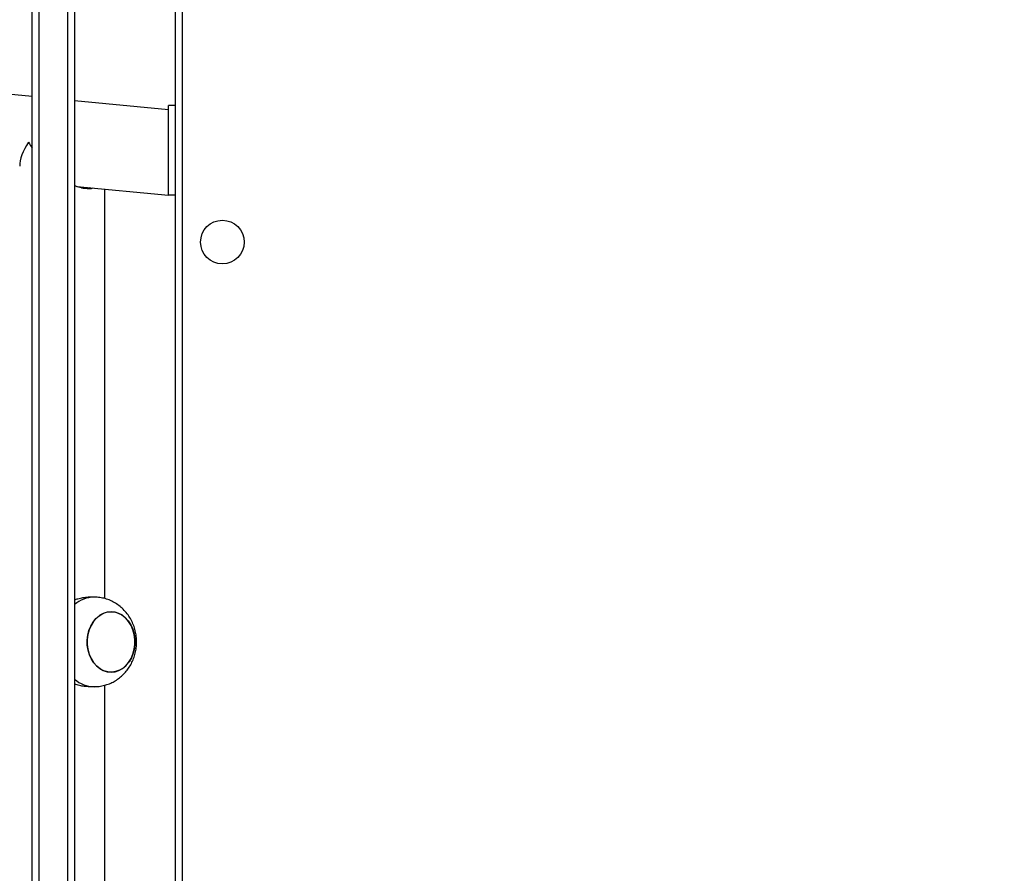
# Model space of a CAD drawing. Units: millimetres. Extents: x -458 to 1259, y 258 to 1118.
# Drawn here: x 461 to 505, y 450 to 488 of the extents above; entities that cross this region are included whole.
import ezdxf

# ---------------------------------------------------------------- set-up
doc = ezdxf.new("R2010")
doc.units = ezdxf.units.MM
doc.header["$LTSCALE"] = 45
doc.header["$PDSIZE"] = -1
doc.layers.add('VP-EQ', color=7, linetype='Continuous', true_color=0x8a3492)
doc.dimstyles.get("Standard").update_dxf_attribs({"dimtxt": 14, "dimasz": 20, "dimexe": 20, "dimexo": 50, "dimgap": 20, "dimtad": 0, "dimdec": 0, "dimzin": 0, "dimdsep": 46, "dimtxsty": 'Standard', "dimcen": -0.09, "dimadec": 0, "dimazin": 0, "dimtfac": 1, "dimtdec": 4, "dimtofl": 0, "dimtmove": 0, "dimatfit": 3, "dimfxl": 70, "dimfxlon": 1, "dimtolj": 1, "dimtzin": 0, "dimarcsym": 0})

# ---------------------------------------------------------------- blocks, each defined once
blk = doc.blocks.new('*D681')
at = {"color": 0, "lineweight": -2}
for p, q in [((62.147, 1028.328), (62.147, 1118.328)), ((975.237, 1028.328), (975.237, 1118.328)), ((82.147, 1098.328), (485.02, 1098.328)), ((955.237, 1098.328), (557.686, 1098.328))]:
    blk.add_line(p, q, dxfattribs=at)
at = {"color": 0}
for points in [[(82.147, 1101.661), (82.147, 1094.995), (62.147, 1098.328)], [(955.237, 1094.995), (955.237, 1101.661), (975.237, 1098.328)]]:
    blk.add_solid(points, dxfattribs=at)
at = {"layer": 'Defpoints', "color": 0}
for p in [(62.147, 1098.328), (62.147, 680.033), (975.237, 452.623)]:
    blk.add_point(p, dxfattribs=at)
at = {"color": 0, "insert": (521.353, 1098.328), "char_height": 14, "attachment_point": 5}
blk.add_mtext('\\A1;913', dxfattribs=at)
blk = doc.blocks.new('*D682')
at = {"color": 0, "lineweight": -2}
for p, q in [((262.183, 948.383), (262.183, 1038.383)), ((825.234, 948.383), (825.234, 1038.383)), ((282.183, 1018.383), (505.042, 1018.383)), ((805.234, 1018.383), (582.375, 1018.383))]:
    blk.add_line(p, q, dxfattribs=at)
at = {"color": 0}
for points in [[(282.183, 1021.716), (282.183, 1015.049), (262.183, 1018.383)], [(805.234, 1015.049), (805.234, 1021.716), (825.234, 1018.383)]]:
    blk.add_solid(points, dxfattribs=at)
at = {"layer": 'Defpoints', "color": 0}
for p in [(262.183, 1018.383), (262.183, 702.933), (825.234, 461.832)]:
    blk.add_point(p, dxfattribs=at)
at = {"color": 0, "insert": (543.708, 1018.383), "char_height": 14, "attachment_point": 5}
blk.add_mtext('\\A1;563', dxfattribs=at)
blk = doc.blocks.new('WD1411')
at = {"layer": 'VP-EQ', "color": 0, "linetype": 'Continuous', "lineweight": 25}
for p, q in [((461.777, 419.42), (461.777, 498.551)), ((462.077, 498.546), (462.077, 419.414)), ((463.377, 425.247), (463.377, 490.38)), ((463.677, 490.13), (463.677, 425.685)), ((468.177, 425.833), (468.177, 490.058)), ((468.477, 490.058), (468.477, 425.933)), ((461.777, 484.633), (443.307, 486.423)), ((467.877, 484.042), (463.677, 484.449)), ((468.177, 484.233), (467.877, 484.233)), ((467.877, 482.562), (467.877, 484.233)), ((467.877, 480.811), (467.877, 482.562)), ((467.877, 480.233), (467.877, 480.811)), ((463.772, 480.622), (467.877, 480.224)), ((465.023, 462.202), (465.023, 480.501)), ((467.877, 480.224), (467.877, 480.233)), ((468.177, 480.233), (467.877, 480.233)), ((464.549, 462.27), (464.285, 462.27)), ((465.023, 435.149), (465.023, 458.335)), ((464.285, 458.27), (464.549, 458.27))]:
    blk.add_line(p, q, dxfattribs=at)
at = {"layer": 'VP-EQ', "color": 0, "linetype": 'Continuous', "lineweight": 25, "flags": 128}
for points in [[(464.985, 458.981), (464.822, 459.066), (464.672, 459.182), (464.539, 459.329), (464.427, 459.501), (464.339, 459.694), (464.277, 459.903), (464.243, 460.122), (464.239, 460.345), (464.263, 460.566), (464.316, 460.779), (464.396, 460.977), (464.5, 461.157), (464.627, 461.312), (464.772, 461.439), (464.931, 461.534), (465.101, 461.595), (465.276, 461.619), (465.452, 461.607), (465.624, 461.558), (465.788, 461.474), (465.938, 461.357), (466.071, 461.21), (466.183, 461.038), (466.271, 460.845), (466.333, 460.636), (466.366, 460.417), (466.371, 460.194), (466.347, 459.973), (466.294, 459.761), (466.214, 459.562), (466.109, 459.382), (465.983, 459.227), (465.838, 459.1), (465.678, 459.005), (465.509, 458.945), (465.333, 458.92), (465.157, 458.933), (464.985, 458.981)], [(465.305, 458.92), (465.481, 458.938), (465.652, 458.993), (465.813, 459.082), (465.961, 459.204), (466.09, 459.355), (466.199, 459.531), (466.283, 459.727), (466.34, 459.938), (466.369, 460.158), (466.369, 460.381), (466.34, 460.601), (466.283, 460.812), (466.199, 461.008), (466.09, 461.184), (465.961, 461.335), (465.813, 461.457), (465.652, 461.546), (465.481, 461.601), (465.305, 461.62), (465.129, 461.601), (464.958, 461.546), (464.797, 461.457), (464.649, 461.335), (464.519, 461.184), (464.411, 461.008), (464.327, 460.812), (464.27, 460.601), (464.241, 460.381), (464.241, 460.158), (464.27, 459.938), (464.327, 459.727), (464.411, 459.531), (464.519, 459.355), (464.649, 459.204), (464.797, 459.082), (464.958, 458.993), (465.129, 458.938), (465.305, 458.92)]]:
    blk.add_lwpolyline(points, dxfattribs=at)
at = {"layer": 'VP-EQ', "color": 0, "linetype": 'Continuous', "lineweight": 25}
blk.add_circle((470.277, 478.133), 0.975, dxfattribs=at)
for centre, radius, start, end in [((464.568, 460.904), 1.366, 90.833, 130.7348), ((464.567, 459.631), 1.362, 229.2053, 269.1499)]:
    blk.add_arc(centre, radius, start, end, dxfattribs=at)
for major_axis, start_param, end_param in [((-1.749, -1.521), 5.223693, 5.882179), ((1.657, -1.906), 4.311383, 4.436828), ((1.657, -1.906), 5.519861, 6.043602)]:
    blk.add_ellipse((463.123, 482.594), major_axis=major_axis, ratio=0.487733, start_param=start_param, end_param=end_param, dxfattribs=at)
for points, knots in [([(463.988, 480.556), (464.035, 480.55), (464.147, 480.536), (464.273, 480.541), (464.343, 480.56), (464.362, 480.565)], [0, 0, 0, 0, 0.338433, 0.818358, 1, 1, 1, 1]), ([(463.677, 462.15), (463.726, 462.167), (463.851, 462.212), (464.048, 462.252), (464.205, 462.273), (464.277, 462.268), (464.284, 462.268)], [0, 0, 0, 0, 0.227632, 0.591372, 0.95699, 1, 1, 1, 1]), ([(464.546, 458.272), (464.563, 458.271), (464.66, 458.267), (464.836, 458.289), (465.067, 458.34), (465.289, 458.422), (465.497, 458.53), (465.69, 458.664), (465.866, 458.821), (466.022, 459), (466.156, 459.197), (466.268, 459.412), (466.354, 459.642), (466.414, 459.883), (466.445, 460.133), (466.446, 460.389), (466.416, 460.645), (466.355, 460.897), (466.262, 461.142), (466.139, 461.373), (465.987, 461.585), (465.809, 461.775), (465.609, 461.937), (465.391, 462.069), (465.161, 462.169), (464.922, 462.236), (464.717, 462.266), (464.592, 462.269), (464.549, 462.27)], [0, 0, 0, 0, 0.008483, 0.047623, 0.086395, 0.124909, 0.163269, 0.201598, 0.240017, 0.278645, 0.317592, 0.356958, 0.396801, 0.437145, 0.477996, 0.519341, 0.561143, 0.603348, 0.645847, 0.688507, 0.731151, 0.773591, 0.815658, 0.857235, 0.898264, 0.938732, 0.978657, 1, 1, 1, 1]), ([(464.284, 458.271), (464.224, 458.273), (464.1, 458.276), (463.895, 458.32), (463.752, 458.357), (463.679, 458.386), (463.677, 458.387)], [0, 0, 0, 0, 0.322527, 0.656058, 0.989793, 1, 1, 1, 1])]:
    blk.add_open_spline(points, degree=3, knots=knots, dxfattribs=at)
blk = doc.blocks.new('WD1411 2D')
at = {"layer": 'VP-EQ', "color": 0}
blk.add_blockref('WD1411', (0, 0), dxfattribs=at)

msp = doc.modelspace()

# ---------------------------------------------------------------- block references
at = {"layer": 'VP-EQ', "color": 0}
msp.add_blockref('WD1411 2D', (0, 0), dxfattribs=at)

# ---------------------------------------------------------------- dimensions: what is measured, and where the dimension line sits
for base, p1, p2, picture, middle in [((62.147, 1098.328), (975.237, 452.623), (62.147, 680.033), '*D681', (521.353, 1098.328)), ((262.183, 1018.383), (825.234, 461.832), (262.183, 702.933), '*D682', (543.708, 1018.383))]:
    dim = msp.add_linear_dim(base=base, p1=p1, p2=p2, angle=180, dimstyle='Standard')
    dim.commit()
    dim.dimension.update_dxf_attribs({"geometry": picture, "text_midpoint": middle, "dimtype": 160})

doc.saveas('drawing.dxf')
